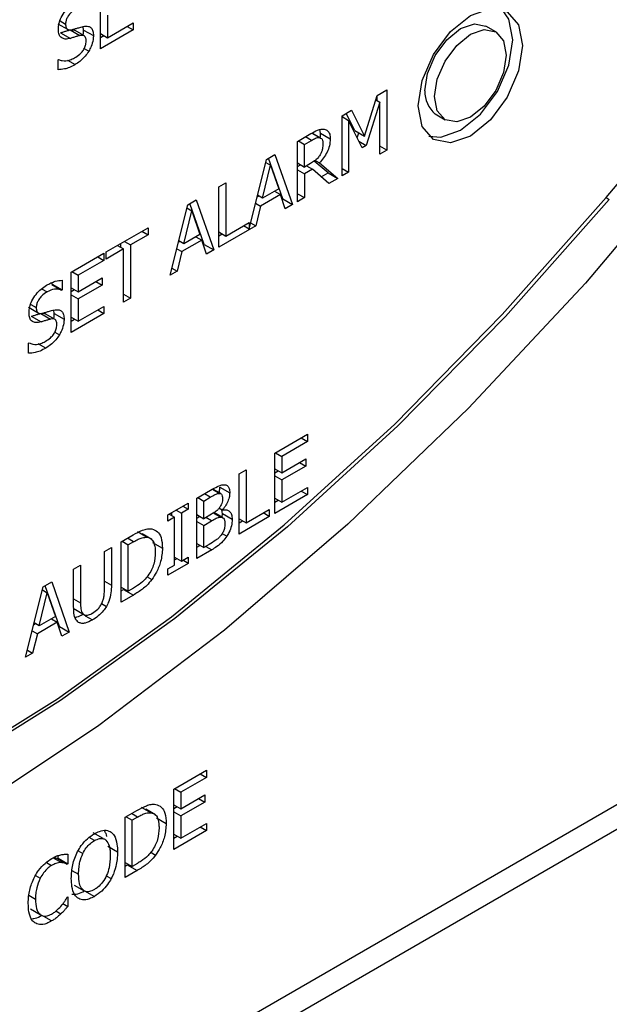
# Model space of a CAD drawing. Units: inches. Extents: x 0.3 to 98.1, y 0.2 to 91.4.
# Drawn here: x 13.1 to 13.7, y 85.8 to 86.9 of the extents above; entities that cross this region are included whole.
import ezdxf

# ---------------------------------------------------------------- set-up
doc = ezdxf.new("R2010")
doc.units = ezdxf.units.IN
doc.header["$MEASUREMENT"] = 0

msp = doc.modelspace()

# ---------------------------------------------------------------- linework, layer by layer
at = {"color": 7, "linetype": 'Continuous', "lineweight": 25}
for p, q in [((13.1416, 86.8291), (13.1416, 86.8945)), ((13.1491, 86.8655), (13.1491, 86.8412)), ((13.0953, 86.8564), (13.1059, 86.8503)), ((13.1491, 86.8412), (13.177, 86.8573)), ((13.177, 86.8573), (13.177, 86.8496)), ((13.57, 86.8476), (13.5594, 86.8537)), ((13.0983, 86.8466), (13.1089, 86.8405)), ((13.1085, 86.8496), (13.1191, 86.8434)), ((13.1241, 86.8431), (13.1135, 86.8492)), ((13.1233, 86.8495), (13.1228, 86.8533)), ((13.1233, 86.8495), (13.1339, 86.8434)), ((13.177, 86.8496), (13.1416, 86.8291)), ((13.1416, 86.8456), (13.1491, 86.8412)), ((13.1416, 86.8414), (13.1452, 86.8435)), ((13.1703, 86.8534), (13.177, 86.8496)), ((13.0955, 86.8173), (13.096, 86.8177)), ((13.0955, 86.8064), (13.0955, 86.8173)), ((13.4415, 86.7786), (13.4519, 86.7846)), ((13.4519, 86.7846), (13.4519, 86.7193)), ((13.4278, 86.7343), (13.4415, 86.7786)), ((13.4444, 86.7712), (13.4296, 86.7244)), ((13.44, 86.7738), (13.4444, 86.7712)), ((13.4413, 86.773), (13.4413, 86.7781)), ((13.4444, 86.715), (13.4444, 86.7712)), ((13.4034, 86.7566), (13.4137, 86.7626)), ((13.4172, 86.7405), (13.4078, 86.7592)), ((13.4137, 86.7626), (13.4278, 86.7343)), ((13.5044, 86.7585), (13.5151, 86.7523)), ((13.4034, 86.6913), (13.4034, 86.7566)), ((13.4034, 86.7557), (13.4104, 86.7516)), ((13.4104, 86.7516), (13.4104, 86.6954)), ((13.4251, 86.7218), (13.4104, 86.7516)), ((13.3552, 86.7288), (13.3697, 86.7372)), ((13.3805, 86.7323), (13.371, 86.7378)), ((13.3799, 86.7376), (13.3793, 86.7416)), ((13.3799, 86.7376), (13.3905, 86.7315)), ((13.4172, 86.7405), (13.4278, 86.7343)), ((13.4197, 86.7327), (13.4214, 86.738)), ((13.3552, 86.6634), (13.3552, 86.7288)), ((13.3562, 86.7293), (13.3627, 86.7256)), ((13.3627, 86.7256), (13.3701, 86.7299)), ((13.4214, 86.7292), (13.4296, 86.7244)), ((13.3627, 86.701), (13.3627, 86.7256)), ((13.4296, 86.7244), (13.4251, 86.7218)), ((13.4519, 86.7193), (13.4444, 86.7236)), ((13.4519, 86.7193), (13.4444, 86.715)), ((13.3026, 86.6337), (13.3215, 86.7093)), ((13.3206, 86.706), (13.3259, 86.703)), ((13.3215, 86.7093), (13.3307, 86.7147)), ((13.3392, 86.6665), (13.3237, 86.7106)), ((13.3307, 86.7147), (13.3498, 86.6603)), ((13.3552, 86.7054), (13.3627, 86.701)), ((13.3693, 86.7048), (13.3627, 86.701)), ((13.3883, 86.6948), (13.3732, 86.7074)), ((13.3742, 86.7082), (13.3788, 86.7055)), ((13.3788, 86.7055), (13.3989, 86.6887)), ((13.3172, 86.6672), (13.3259, 86.703)), ((13.3259, 86.703), (13.3347, 86.6773)), ((13.3552, 86.7017), (13.3583, 86.7035)), ((13.3552, 86.6981), (13.3627, 86.6938)), ((13.3713, 86.6988), (13.3627, 86.6938)), ((13.3627, 86.6938), (13.3627, 86.6678)), ((13.365, 86.7024), (13.3713, 86.6988)), ((13.3892, 86.6831), (13.3713, 86.6988)), ((13.3807, 86.6905), (13.3883, 86.6948)), ((13.3883, 86.6948), (13.3989, 86.6887)), ((13.4034, 86.6994), (13.4104, 86.6954)), ((13.4104, 86.6954), (13.4034, 86.6913)), ((13.2698, 86.6795), (13.2773, 86.6838)), ((13.2773, 86.6838), (13.2773, 86.6262)), ((13.3989, 86.6887), (13.3892, 86.6831)), ((13.2698, 86.6142), (13.2698, 86.6795)), ((13.3347, 86.6773), (13.3172, 86.6672)), ((13.3303, 86.6748), (13.3367, 86.6711)), ((13.2361, 86.66), (13.2454, 86.6654)), ((13.2454, 86.6654), (13.2644, 86.6111)), ((13.3096, 86.6618), (13.3151, 86.6586)), ((13.3113, 86.6686), (13.313, 86.6696)), ((13.3172, 86.6672), (13.3117, 86.6704)), ((13.3367, 86.6711), (13.3151, 86.6586)), ((13.3419, 86.6558), (13.3367, 86.6711)), ((13.3384, 86.666), (13.3392, 86.6665)), ((13.3392, 86.6665), (13.3498, 86.6603)), ((13.3552, 86.6721), (13.3627, 86.6678)), ((13.3627, 86.6678), (13.3552, 86.6634)), ((13.6895, 86.668), (13.6931, 86.6659)), ((13.217, 86.5837), (13.2361, 86.66)), ((13.2318, 86.6179), (13.2406, 86.6537)), ((13.2353, 86.6568), (13.2406, 86.6537)), ((13.2538, 86.6172), (13.2383, 86.6613)), ((13.2406, 86.6537), (13.2493, 86.628)), ((13.3151, 86.6586), (13.31, 86.6374)), ((13.3498, 86.6603), (13.3419, 86.6558)), ((13.2773, 86.6262), (13.3026, 86.6408)), ((13.3026, 86.6408), (13.3026, 86.6337)), ((13.3043, 86.6407), (13.31, 86.6374)), ((13.1476, 86.609), (13.1931, 86.6352)), ((13.1864, 86.6314), (13.1931, 86.6275)), ((13.1931, 86.6352), (13.1931, 86.6275)), ((13.31, 86.6374), (13.2698, 86.6142)), ((13.2698, 86.6306), (13.2773, 86.6262)), ((13.3026, 86.6337), (13.2964, 86.6373)), ((13.1674, 86.6204), (13.1741, 86.6165)), ((13.1931, 86.6275), (13.1741, 86.6165)), ((13.2259, 86.6194), (13.2277, 86.6203)), ((13.2318, 86.6179), (13.2264, 86.6211)), ((13.2514, 86.6218), (13.2298, 86.6093)), ((13.2493, 86.628), (13.2318, 86.6179)), ((13.245, 86.6255), (13.2514, 86.6218)), ((13.2565, 86.6065), (13.2514, 86.6218)), ((13.2698, 86.6264), (13.2734, 86.6285)), ((13.1666, 86.6122), (13.1476, 86.6012)), ((13.1476, 86.6012), (13.1476, 86.609)), ((13.1599, 86.6161), (13.1666, 86.6122)), ((13.1635, 86.614), (13.1635, 86.6181)), ((13.1666, 86.5546), (13.1666, 86.6122)), ((13.1741, 86.6165), (13.1741, 86.5589)), ((13.2242, 86.6125), (13.2298, 86.6093)), ((13.2298, 86.6093), (13.2246, 86.5881)), ((13.2531, 86.6168), (13.2538, 86.6172)), ((13.2538, 86.6172), (13.2644, 86.6111)), ((13.2644, 86.6111), (13.2565, 86.6065)), ((13.1098, 86.5871), (13.1452, 86.6075)), ((13.1452, 86.5998), (13.1173, 86.5837)), ((13.1385, 86.6037), (13.1452, 86.5998)), ((13.1452, 86.6075), (13.1452, 86.5998)), ((13.1098, 86.5218), (13.1098, 86.5871)), ((13.1106, 86.5876), (13.1173, 86.5837)), ((13.2246, 86.5881), (13.217, 86.5837)), ((13.219, 86.5914), (13.2246, 86.5881)), ((13.0999, 86.5783), (13.0999, 86.568)), ((13.1173, 86.5837), (13.1173, 86.5658)), ((13.1173, 86.5658), (13.1433, 86.5808)), ((13.1366, 86.577), (13.1433, 86.5731)), ((13.1433, 86.5808), (13.1433, 86.5731)), ((13.0888, 86.5738), (13.0893, 86.5741)), ((13.0888, 86.5738), (13.0994, 86.5677)), ((13.0893, 86.5741), (13.0893, 86.5759)), ((13.0893, 86.5741), (13.0999, 86.568)), ((13.0999, 86.568), (13.0994, 86.5677)), ((13.1098, 86.5702), (13.1173, 86.5658)), ((13.1098, 86.566), (13.1134, 86.5681)), ((13.1433, 86.5731), (13.1173, 86.5581)), ((13.1098, 86.5624), (13.1173, 86.5581)), ((13.1173, 86.5581), (13.1173, 86.5339)), ((13.1666, 86.5633), (13.1741, 86.5589)), ((13.1741, 86.5589), (13.1666, 86.5546)), ((13.0635, 86.5491), (13.0741, 86.5429)), ((13.0915, 86.5421), (13.091, 86.546)), ((13.1173, 86.5339), (13.1452, 86.5499)), ((13.1385, 86.5461), (13.1452, 86.5422)), ((13.1452, 86.5499), (13.1452, 86.5422)), ((13.0665, 86.5393), (13.0771, 86.5331)), ((13.0767, 86.5422), (13.0873, 86.5361)), ((13.0923, 86.5357), (13.0817, 86.5419)), ((13.0915, 86.5421), (13.1021, 86.536)), ((13.1452, 86.5422), (13.1098, 86.5218)), ((13.1098, 86.5382), (13.1173, 86.5339)), ((13.1098, 86.534), (13.1134, 86.5361)), ((13.0636, 86.51), (13.0642, 86.5103)), ((13.0636, 86.4991), (13.0636, 86.51)), ((13.3304, 86.3908), (13.3658, 86.4113)), ((13.3591, 86.4074), (13.3658, 86.4035)), ((13.3658, 86.4113), (13.3658, 86.4035)), ((13.3658, 86.4035), (13.338, 86.3874)), ((13.3304, 86.3255), (13.3304, 86.3908)), ((13.3313, 86.3913), (13.338, 86.3874)), ((13.338, 86.3874), (13.338, 86.3695)), ((13.338, 86.3695), (13.364, 86.3846)), ((13.364, 86.3846), (13.364, 86.3768)), ((13.3304, 86.3739), (13.338, 86.3695)), ((13.364, 86.3768), (13.338, 86.3618)), ((13.3573, 86.3807), (13.364, 86.3768)), ((14.3204, 86.3671), (10.1007, 83.9312)), ((13.2918, 86.3685), (13.2993, 86.3728)), ((13.2918, 86.3032), (13.2918, 86.3685)), ((13.2993, 86.3728), (13.2993, 86.3152)), ((13.3304, 86.3697), (13.3341, 86.3718)), ((13.3304, 86.3662), (13.338, 86.3618)), ((10.1007, 83.9046), (14.3433, 86.3539)), ((13.271, 86.3541), (13.2816, 86.3479)), ((13.338, 86.3618), (13.338, 86.3376)), ((13.338, 86.3376), (13.3658, 86.3537)), ((13.3658, 86.3537), (13.3658, 86.3459)), ((13.2459, 86.342), (13.2609, 86.3507)), ((13.2459, 86.2767), (13.2459, 86.342)), ((13.247, 86.3427), (13.2534, 86.339)), ((13.2534, 86.339), (13.2606, 86.3431)), ((13.2631, 86.3519), (13.2709, 86.3473)), ((13.2721, 86.347), (13.2634, 86.352)), ((13.3658, 86.3459), (13.3304, 86.3255)), ((13.3304, 86.3419), (13.338, 86.3376)), ((13.3591, 86.3498), (13.3658, 86.3459)), ((13.2147, 86.324), (13.2366, 86.3367)), ((13.2308, 86.3333), (13.2366, 86.33)), ((13.2366, 86.3367), (13.2366, 86.33)), ((13.2534, 86.3198), (13.2534, 86.339)), ((13.27, 86.3312), (13.2737, 86.3291)), ((13.2702, 86.3314), (13.2737, 86.3294)), ((13.3304, 86.3378), (13.3341, 86.3398)), ((13.2147, 86.3173), (13.2147, 86.324)), ((13.2219, 86.3215), (13.2147, 86.3173)), ((13.2161, 86.3248), (13.2219, 86.3215)), ((13.2188, 86.3233), (13.2188, 86.3264)), ((13.2219, 86.2695), (13.2219, 86.3215)), ((13.2236, 86.3292), (13.2294, 86.3258)), ((13.2366, 86.33), (13.2294, 86.3258)), ((13.2294, 86.3258), (13.2294, 86.2738)), ((13.2459, 86.3242), (13.2534, 86.3198)), ((13.2459, 86.3205), (13.2491, 86.3223)), ((13.262, 86.3248), (13.2534, 86.3198)), ((13.2742, 86.321), (13.2647, 86.3265)), ((13.2737, 86.325), (13.2731, 86.3294)), ((13.2733, 86.3215), (13.2737, 86.325)), ((13.2737, 86.3294), (13.2737, 86.3291)), ((13.2843, 86.3189), (13.2737, 86.325)), ((13.3245, 86.3221), (13.2918, 86.3032)), ((13.2993, 86.3152), (13.3245, 86.3298)), ((13.3245, 86.3221), (13.3178, 86.326)), ((13.3245, 86.3298), (13.3245, 86.3221)), ((13.2459, 86.3169), (13.2534, 86.3126)), ((13.2534, 86.3126), (13.262, 86.3175)), ((13.2534, 86.2885), (13.2534, 86.3126)), ((13.2918, 86.3196), (13.2993, 86.3152)), ((13.2918, 86.3154), (13.2954, 86.3175)), ((13.1641, 86.2948), (13.177, 86.3023)), ((13.1817, 86.3058), (13.1923, 86.2997)), ((13.1972, 86.2973), (13.1866, 86.3034)), ((13.1458, 86.2843), (13.1534, 86.2886)), ((13.1534, 86.2886), (13.1534, 86.2478)), ((13.1641, 86.2295), (13.1641, 86.2948)), ((13.1651, 86.2954), (13.1717, 86.2916)), ((13.1774, 86.2949), (13.1717, 86.2916)), ((13.1717, 86.2414), (13.1717, 86.2916)), ((13.1981, 86.294), (13.2087, 86.2879)), ((13.2459, 86.2928), (13.2534, 86.2885)), ((13.2459, 86.289), (13.2492, 86.2909)), ((13.2595, 86.292), (13.2534, 86.2885)), ((13.1458, 86.2433), (13.1458, 86.2843)), ((13.2219, 86.2782), (13.2294, 86.2738)), ((13.2294, 86.2738), (13.2366, 86.278)), ((13.2366, 86.278), (13.2366, 86.2713)), ((13.2621, 86.2861), (13.2459, 86.2767)), ((13.1124, 86.265), (13.1199, 86.2693)), ((13.1199, 86.2693), (13.1199, 86.2285)), ((13.2366, 86.2713), (13.2147, 86.2587)), ((13.2147, 86.2654), (13.2219, 86.2695)), ((13.2219, 86.2751), (13.2246, 86.2766)), ((13.2366, 86.2713), (13.2308, 86.2747)), ((13.1124, 86.2242), (13.1124, 86.265)), ((13.192, 86.2568), (13.1972, 86.2538)), ((13.2147, 86.2587), (13.2147, 86.2654)), ((13.0603, 86.1696), (13.0794, 86.2459)), ((13.0794, 86.2459), (13.0887, 86.2513)), ((13.0971, 86.2031), (13.0816, 86.2472)), ((13.0887, 86.2513), (13.1077, 86.1969)), ((13.1641, 86.2457), (13.1717, 86.2414)), ((13.0752, 86.2038), (13.0839, 86.2396)), ((13.0786, 86.2426), (13.0839, 86.2396)), ((13.0839, 86.2396), (13.0926, 86.2139)), ((13.1641, 86.2417), (13.1665, 86.2431)), ((13.1772, 86.237), (13.1641, 86.2295)), ((13.1665, 86.2431), (13.1772, 86.237)), ((13.1774, 86.2447), (13.1717, 86.2414)), ((13.0926, 86.2139), (13.0752, 86.2038)), ((13.1118, 86.2229), (13.1224, 86.2168)), ((13.1142, 86.2214), (13.1248, 86.2153)), ((13.0693, 86.2052), (13.071, 86.2062)), ((13.0752, 86.2038), (13.0697, 86.207)), ((13.0947, 86.2077), (13.0731, 86.1952)), ((13.0883, 86.2114), (13.0947, 86.2077)), ((13.0998, 86.1924), (13.0947, 86.2077)), ((13.0964, 86.2026), (13.0971, 86.2031)), ((13.0971, 86.2031), (13.1077, 86.1969)), ((13.0675, 86.1984), (13.0731, 86.1952)), ((13.0731, 86.1952), (13.068, 86.174)), ((13.1077, 86.1969), (13.0998, 86.1924)), ((13.068, 86.174), (13.0603, 86.1696)), ((13.0623, 86.1773), (13.068, 86.174)), ((13.221, 86.0267), (13.2564, 86.0471)), ((13.2497, 86.0433), (13.2564, 86.0394)), ((13.2564, 86.0471), (13.2564, 86.0394)), ((13.2564, 86.0394), (13.2285, 86.0233)), ((13.221, 85.9614), (13.221, 86.0267)), ((13.2218, 86.0272), (13.2285, 86.0233)), ((13.2285, 86.0233), (13.2285, 86.0054)), ((13.2285, 86.0054), (13.2545, 86.0204)), ((13.2545, 86.0127), (13.2285, 85.9977)), ((13.2478, 86.0166), (13.2545, 86.0127)), ((13.2545, 86.0204), (13.2545, 86.0127)), ((13.1682, 85.9962), (13.1811, 86.0037)), ((13.1858, 86.0072), (13.1964, 86.0011)), ((13.2012, 85.9987), (13.1906, 86.0048)), ((13.221, 86.0098), (13.2285, 86.0054)), ((13.221, 86.0056), (13.2246, 86.0077)), ((13.221, 86.002), (13.2285, 85.9977)), ((13.1682, 85.9309), (13.1682, 85.9962)), ((13.1692, 85.9968), (13.1757, 85.9931)), ((13.1815, 85.9964), (13.1757, 85.9931)), ((13.1757, 85.9428), (13.1757, 85.9931)), ((13.2022, 85.9954), (13.2128, 85.9893)), ((13.2285, 85.9977), (13.2285, 85.9734)), ((13.2285, 85.9734), (13.2564, 85.9895)), ((13.2564, 85.9895), (13.2564, 85.9818)), ((13.1443, 85.9731), (13.1337, 85.9792)), ((13.2564, 85.9818), (13.221, 85.9614)), ((13.2497, 85.9857), (13.2564, 85.9818)), ((13.221, 85.9778), (13.2285, 85.9734)), ((13.221, 85.9736), (13.2246, 85.9757)), ((13.1494, 85.9649), (13.16, 85.9588)), ((13.1961, 85.9582), (13.2013, 85.9552)), ((13.0949, 85.9514), (13.0955, 85.9517)), ((13.0949, 85.9514), (13.1055, 85.9452)), ((13.0955, 85.9517), (13.0955, 85.9546)), ((13.0955, 85.9517), (13.1061, 85.9456)), ((13.1061, 85.9561), (13.1061, 85.9456)), ((13.1682, 85.9471), (13.1757, 85.9428)), ((13.1061, 85.9456), (13.1055, 85.9452)), ((13.1682, 85.9432), (13.1706, 85.9445)), ((13.1812, 85.9384), (13.1682, 85.9309)), ((13.1706, 85.9445), (13.1812, 85.9384)), ((13.1815, 85.9461), (13.1757, 85.9428)), ((13.1131, 85.9227), (13.1237, 85.9165)), ((13.1243, 85.9164), (13.1349, 85.9103)), ((13.1056, 85.9096), (13.1061, 85.9099)), ((13.1061, 85.9099), (13.1061, 85.8995)), ((13.0657, 85.8968), (13.0763, 85.8907)), ((13.0932, 85.8946), (13.0986, 85.8915)), ((13.1009, 85.9026), (13.1061, 85.8995))]:
    msp.add_line(p, q, dxfattribs=at)
at = {"color": 8, "linetype": 'Continuous', "lineweight": 25}
for p, q in [((13.0977, 86.8595), (13.1037, 86.856)), ((13.1238, 86.8294), (13.1288, 86.8265)), ((13.1057, 86.8169), (13.114, 86.8121)), ((13.3708, 86.7377), (13.3791, 86.7329)), ((13.3701, 86.7299), (13.3636, 86.7337)), ((13.0777, 86.569), (13.0836, 86.5656)), ((13.0659, 86.5521), (13.0719, 86.5486)), ((13.092, 86.5221), (13.097, 86.5192)), ((13.0822, 86.5047), (13.0739, 86.5095)), ((13.2606, 86.3431), (13.2542, 86.3468)), ((13.262, 86.3175), (13.2557, 86.3211)), ((13.264, 86.3261), (13.2719, 86.3215)), ((13.2733, 86.3037), (13.2784, 86.3008)), ((13.1774, 86.2949), (13.1709, 86.2987)), ((13.2557, 86.2898), (13.2621, 86.2861)), ((13.1458, 86.2522), (13.1534, 86.2478)), ((13.1124, 86.2329), (13.1199, 86.2285)), ((13.1428, 86.2278), (13.148, 86.2248)), ((13.1248, 86.2147), (13.1329, 86.2101)), ((13.1815, 85.9964), (13.175, 86.0001)), ((13.135, 85.9709), (13.1292, 85.9742)), ((13.1172, 85.9599), (13.1224, 85.9569)), ((13.0829, 85.9473), (13.0886, 85.944)), ((13.0901, 85.9522), (13.0992, 85.947)), ((13.1105, 85.9386), (13.1178, 85.9345)), ((13.071, 85.933), (13.0761, 85.9301)), ((13.1478, 85.9328), (13.1532, 85.9297)), ((13.0639, 85.9116), (13.0711, 85.9074)), ((13.0885, 85.8838), (13.0802, 85.8886))]:
    msp.add_line(p, q, dxfattribs=at)
at = {"color": 7, "linetype": 'Continuous', "lineweight": 25, "flags": 128}
for points in [[(13.486, 86.7673), (13.4903, 86.7948), (13.5025, 86.8231), (13.5209, 86.8478), (13.5425, 86.8653), (13.5642, 86.8728), (13.5825, 86.8693), (13.5948, 86.8551), (13.5991, 86.8326), (13.5948, 86.8051), (13.5825, 86.7769), (13.5642, 86.7521), (13.5425, 86.7346), (13.5209, 86.7271), (13.5025, 86.7307), (13.4903, 86.7448), (13.486, 86.7673)], [(13.4976, 86.7344), (13.5103, 86.7332), (13.5319, 86.7408), (13.5536, 86.7582), (13.5719, 86.783), (13.5842, 86.8113), (13.5885, 86.8388), (13.5842, 86.8613), (13.5769, 86.8717)], [(13.493, 86.7836), (13.496, 86.8025), (13.5044, 86.822), (13.5171, 86.839), (13.5319, 86.851), (13.5468, 86.8562), (13.5594, 86.8537)], [(13.5037, 86.7775), (13.5066, 86.7964), (13.515, 86.8159), (13.5277, 86.8329), (13.5425, 86.8449), (13.5574, 86.8501), (13.57, 86.8476), (13.5785, 86.8379), (13.5814, 86.8224), (13.5785, 86.8035), (13.57, 86.7841), (13.5574, 86.7671), (13.5425, 86.7551), (13.5277, 86.7499), (13.515, 86.7523), (13.5066, 86.762), (13.5037, 86.7775)], [(13.7889, 86.7197), (13.6671, 86.5752), (13.5404, 86.4397), (13.4097, 86.314), (13.276, 86.1991), (13.1399, 86.0957), (13.0026, 86.0044), (12.8649, 85.9259), (12.7277, 85.8608), (12.592, 85.8094), (12.4586, 85.7721), (12.3285, 85.7492), (12.2026, 85.7407)], [(12.2506, 85.8365), (12.3633, 85.8396), (12.4798, 85.8558), (12.5996, 85.8848), (12.7218, 85.9265), (12.8456, 85.9806), (12.9702, 86.0468), (13.0948, 86.1246), (13.2186, 86.2135), (13.3407, 86.313), (13.4605, 86.4224), (13.577, 86.541), (13.6895, 86.668)], [(13.6931, 86.6659), (13.5805, 86.5389), (13.464, 86.4204), (13.3443, 86.311), (13.2221, 86.2115), (13.0983, 86.1226), (12.9737, 86.0447), (12.8491, 85.9786), (12.7253, 85.9244), (12.6031, 85.8827), (12.4834, 85.8537), (12.3668, 85.8376), (12.2542, 85.8344)]]:
    msp.add_lwpolyline(points, dxfattribs=at)
at = {"color": 7, "linetype": 'Continuous', "lineweight": 25}
for centre, radius, start, end in [((11.702, 88.3452), 2.6007, 319.8401, 345.9655), ((13.5254, 86.7831), 0.0323, 179.0216, 229.6672)]:
    msp.add_arc(centre, radius, start, end, dxfattribs=at)
for points, knots in [([(13.0959, 86.8506), (13.096, 86.8526), (13.0963, 86.8566), (13.099, 86.8637), (13.1033, 86.8705), (13.1089, 86.8764), (13.1129, 86.879), (13.1149, 86.8802)], [0, 0, 0, 0, 0.179525, 0.359756, 0.573053, 0.786619, 1, 1, 1, 1]), ([(13.1154, 86.873), (13.1133, 86.8716), (13.1102, 86.8695), (13.1066, 86.8651), (13.1047, 86.8614), (13.1038, 86.8583), (13.1037, 86.8566), (13.1037, 86.856)], [0, 0, 0, 0, 0.371415, 0.57133, 0.736386, 0.902361, 1, 1, 1, 1]), ([(13.1037, 86.856), (13.1038, 86.8547), (13.1039, 86.8524), (13.1054, 86.8504), (13.1077, 86.8495), (13.1098, 86.8498), (13.1111, 86.8501)], [0, 0, 0, 0, 0.2827786, 0.4786307, 0.6737546, 1, 1, 1, 1]), ([(13.1227, 86.8533), (13.1247, 86.8536), (13.1281, 86.8541), (13.1317, 86.852), (13.1336, 86.8484), (13.1338, 86.8451), (13.1339, 86.8434)], [0, 0, 0, 0, 0.3293672, 0.5456745, 0.7620776, 1, 1, 1, 1]), ([(13.0995, 86.8409), (13.0988, 86.8415), (13.0972, 86.8429), (13.096, 86.8464), (13.0959, 86.8494), (13.0959, 86.8506)], [0, 0, 0, 0, 0.29505, 0.713223, 1, 1, 1, 1]), ([(13.0983, 86.8466), (13.0994, 86.8469), (13.1016, 86.8476), (13.105, 86.8487), (13.1073, 86.8493), (13.1085, 86.8496)], [0, 0, 0, 0, 0.318604, 0.659217, 1, 1, 1, 1]), ([(13.1191, 86.8434), (13.118, 86.8432), (13.1158, 86.8426), (13.1124, 86.8415), (13.11, 86.8408), (13.1089, 86.8405)], [0, 0, 0, 0, 0.318564, 0.659253, 1, 1, 1, 1]), ([(13.1109, 86.8498), (13.1112, 86.8498), (13.1122, 86.8499), (13.1129, 86.8495), (13.1134, 86.8492)], [0, 0, 0, 0, 0.315505, 1, 1, 1, 1]), ([(13.1111, 86.8501), (13.1122, 86.8504), (13.1145, 86.851), (13.1184, 86.8522), (13.1211, 86.8529), (13.1227, 86.8533)], [0, 0, 0, 0, 0.297121, 0.594244, 1, 1, 1, 1]), ([(13.1261, 86.8375), (13.126, 86.8388), (13.1258, 86.8411), (13.1244, 86.8431), (13.1222, 86.844), (13.1203, 86.8436), (13.1191, 86.8434)], [0, 0, 0, 0, 0.302443, 0.500735, 0.698899, 1, 1, 1, 1]), ([(13.1226, 86.8439), (13.1227, 86.844), (13.1233, 86.846), (13.1233, 86.8478), (13.1233, 86.8495)], [0, 0, 0, 0, 0.051343, 1, 1, 1, 1]), ([(13.1339, 86.8434), (13.1338, 86.842), (13.1336, 86.8382), (13.1319, 86.8323), (13.1297, 86.8282), (13.1288, 86.8265)], [0, 0, 0, 0, 0.2616673, 0.7003723, 1, 1, 1, 1]), ([(13.1089, 86.8405), (13.1079, 86.8403), (13.106, 86.8398), (13.1026, 86.8395), (13.1007, 86.8404), (13.0995, 86.8409)], [0, 0, 0, 0, 0.283398, 0.567101, 1, 1, 1, 1]), ([(13.1135, 86.8193), (13.1154, 86.8205), (13.1185, 86.8224), (13.1224, 86.8267), (13.1248, 86.8308), (13.1259, 86.8346), (13.126, 86.8366), (13.1261, 86.8375)], [0, 0, 0, 0, 0.325232, 0.516551, 0.709439, 0.87795, 1, 1, 1, 1]), ([(13.1288, 86.8265), (13.1276, 86.8247), (13.1247, 86.8205), (13.1195, 86.8155), (13.1158, 86.8131), (13.114, 86.8121)], [0, 0, 0, 0, 0.29267, 0.674753, 1, 1, 1, 1]), ([(13.114, 86.8121), (13.112, 86.8109), (13.108, 86.8088), (13.1018, 86.8069), (13.0978, 86.8066), (13.0955, 86.8064)], [0, 0, 0, 0, 0.319738, 0.608545, 1, 1, 1, 1]), ([(13.096, 86.8177), (13.0973, 86.8172), (13.101, 86.8157), (13.1071, 86.8162), (13.1118, 86.8185), (13.1135, 86.8193)], [0, 0, 0, 0, 0.264741, 0.745354, 1, 1, 1, 1]), ([(13.3697, 86.7372), (13.3721, 86.7385), (13.3758, 86.7406), (13.3807, 86.7423), (13.383, 86.7421), (13.3841, 86.7421)], [0, 0, 0, 0, 0.48344, 0.735065, 1, 1, 1, 1]), ([(13.3795, 86.7329), (13.3796, 86.7331), (13.38, 86.7348), (13.38, 86.7363), (13.3799, 86.7376)], [0, 0, 0, 0, 0.124777, 1, 1, 1, 1]), ([(13.3841, 86.7421), (13.3854, 86.7416), (13.388, 86.7408), (13.3903, 86.7369), (13.3905, 86.7333), (13.3905, 86.7315)], [0, 0, 0, 0, 0.332528, 0.66628, 1, 1, 1, 1]), ([(13.3701, 86.7299), (13.3716, 86.7307), (13.3739, 86.732), (13.377, 86.733), (13.3784, 86.7329), (13.3791, 86.7329)], [0, 0, 0, 0, 0.483707, 0.736508, 1, 1, 1, 1]), ([(13.3905, 86.7315), (13.3904, 86.729), (13.3901, 86.7244), (13.3874, 86.7171), (13.3835, 86.7107), (13.3804, 86.7072), (13.3788, 86.7055)], [0, 0, 0, 0, 0.284916, 0.524912, 0.764021, 1, 1, 1, 1]), ([(13.3791, 86.7329), (13.3798, 86.7326), (13.3812, 86.7321), (13.3825, 86.7298), (13.3826, 86.7276), (13.3827, 86.7263)], [0, 0, 0, 0, 0.298014, 0.596672, 1, 1, 1, 1]), ([(13.3827, 86.7263), (13.3826, 86.7244), (13.3825, 86.7216), (13.3812, 86.7173), (13.3801, 86.7152), (13.3795, 86.7141)], [0, 0, 0, 0, 0.4819198, 0.7322813, 1, 1, 1, 1]), ([(13.3795, 86.7141), (13.3787, 86.713), (13.377, 86.7103), (13.3733, 86.7073), (13.3707, 86.7057), (13.3693, 86.7048)], [0, 0, 0, 0, 0.2693573, 0.6122304, 1, 1, 1, 1]), ([(13.0831, 86.5729), (13.0847, 86.5737), (13.0879, 86.5755), (13.0936, 86.5777), (13.0975, 86.5781), (13.0999, 86.5783)], [0, 0, 0, 0, 0.275146, 0.550441, 1, 1, 1, 1]), ([(13.0641, 86.5432), (13.0642, 86.5452), (13.0645, 86.5493), (13.0672, 86.5563), (13.0715, 86.5631), (13.0771, 86.569), (13.0811, 86.5716), (13.0831, 86.5729)], [0, 0, 0, 0, 0.179587, 0.359769, 0.573048, 0.786645, 1, 1, 1, 1]), ([(13.0836, 86.5656), (13.0815, 86.5643), (13.0784, 86.5622), (13.0748, 86.5577), (13.0729, 86.5541), (13.072, 86.551), (13.0719, 86.5493), (13.0719, 86.5486)], [0, 0, 0, 0, 0.371431, 0.571303, 0.736476, 0.902457, 1, 1, 1, 1]), ([(13.0994, 86.5677), (13.0982, 86.568), (13.0958, 86.5688), (13.0906, 86.5688), (13.0863, 86.5669), (13.0836, 86.5656)], [0, 0, 0, 0, 0.262646, 0.524387, 1, 1, 1, 1]), ([(13.0719, 86.5486), (13.072, 86.5473), (13.0721, 86.5451), (13.0736, 86.543), (13.0759, 86.5421), (13.078, 86.5425), (13.0793, 86.5427)], [0, 0, 0, 0, 0.282779, 0.478624, 0.673828, 1, 1, 1, 1]), ([(13.0793, 86.5427), (13.0804, 86.543), (13.0827, 86.5437), (13.0866, 86.5449), (13.0893, 86.5456), (13.0909, 86.546)], [0, 0, 0, 0, 0.297132, 0.594266, 1, 1, 1, 1]), ([(13.0909, 86.546), (13.0929, 86.5463), (13.0963, 86.5468), (13.0999, 86.5447), (13.1018, 86.5411), (13.102, 86.5377), (13.1021, 86.536)], [0, 0, 0, 0, 0.329419, 0.545737, 0.76215, 1, 1, 1, 1]), ([(13.0677, 86.5335), (13.067, 86.5341), (13.0654, 86.5356), (13.0642, 86.5391), (13.0641, 86.542), (13.0641, 86.5432)], [0, 0, 0, 0, 0.295179, 0.713221, 1, 1, 1, 1]), ([(13.0665, 86.5393), (13.0676, 86.5396), (13.0698, 86.5402), (13.0732, 86.5413), (13.0755, 86.5419), (13.0767, 86.5422)], [0, 0, 0, 0, 0.318552, 0.659268, 1, 1, 1, 1]), ([(13.0771, 86.5331), (13.0761, 86.5329), (13.0742, 86.5325), (13.0708, 86.5322), (13.0689, 86.533), (13.0677, 86.5335)], [0, 0, 0, 0, 0.283432, 0.567059, 1, 1, 1, 1]), ([(13.0873, 86.5361), (13.0862, 86.5358), (13.084, 86.5352), (13.0806, 86.5341), (13.0782, 86.5335), (13.0771, 86.5331)], [0, 0, 0, 0, 0.318589, 0.659341, 1, 1, 1, 1]), ([(13.0791, 86.5424), (13.0794, 86.5424), (13.0804, 86.5426), (13.0811, 86.5421), (13.0816, 86.5418)], [0, 0, 0, 0, 0.315505, 1, 1, 1, 1]), ([(13.0943, 86.5301), (13.0942, 86.5315), (13.094, 86.5337), (13.0926, 86.5358), (13.0904, 86.5366), (13.0885, 86.5363), (13.0873, 86.5361)], [0, 0, 0, 0, 0.302562, 0.500836, 0.698982, 1, 1, 1, 1]), ([(13.0908, 86.5366), (13.0909, 86.5367), (13.0915, 86.5386), (13.0915, 86.5404), (13.0915, 86.5421)], [0, 0, 0, 0, 0.051253, 1, 1, 1, 1]), ([(13.1021, 86.536), (13.102, 86.5346), (13.1018, 86.5309), (13.1001, 86.5249), (13.0979, 86.5208), (13.097, 86.5192)], [0, 0, 0, 0, 0.2617988, 0.7004025, 1, 1, 1, 1]), ([(13.0817, 86.5119), (13.0836, 86.5131), (13.0867, 86.5151), (13.0906, 86.5193), (13.093, 86.5234), (13.0941, 86.5272), (13.0942, 86.5292), (13.0943, 86.5301)], [0, 0, 0, 0, 0.325243, 0.516567, 0.709421, 0.87795, 1, 1, 1, 1]), ([(13.097, 86.5192), (13.0958, 86.5173), (13.0929, 86.5131), (13.0877, 86.5081), (13.0839, 86.5058), (13.0822, 86.5047)], [0, 0, 0, 0, 0.292743, 0.674786, 1, 1, 1, 1]), ([(13.0822, 86.5047), (13.0802, 86.5036), (13.0762, 86.5014), (13.07, 86.4995), (13.066, 86.4992), (13.0636, 86.4991)], [0, 0, 0, 0, 0.319728, 0.608525, 1, 1, 1, 1]), ([(13.0642, 86.5103), (13.0655, 86.5098), (13.0692, 86.5084), (13.0753, 86.5088), (13.08, 86.5111), (13.0817, 86.5119)], [0, 0, 0, 0, 0.264797, 0.745341, 1, 1, 1, 1]), ([(13.2609, 86.3507), (13.2634, 86.3521), (13.2671, 86.3542), (13.2722, 86.3565), (13.2746, 86.3566), (13.2758, 86.3566)], [0, 0, 0, 0, 0.4891, 0.738806, 1, 1, 1, 1]), ([(13.2701, 86.3481), (13.2705, 86.3498), (13.271, 86.3518), (13.271, 86.3537), (13.271, 86.3541)], [0, 0, 0, 0, 0.80595, 1, 1, 1, 1]), ([(13.2758, 86.3566), (13.2768, 86.3565), (13.2789, 86.3562), (13.281, 86.3534), (13.2816, 86.3503), (13.2816, 86.3483), (13.2816, 86.3479)], [0, 0, 0, 0, 0.290796, 0.584007, 0.919165, 1, 1, 1, 1]), ([(13.2606, 86.3431), (13.2623, 86.3441), (13.2649, 86.3455), (13.2684, 86.3472), (13.2701, 86.3473), (13.2709, 86.3473)], [0, 0, 0, 0, 0.490213, 0.739576, 1, 1, 1, 1]), ([(13.2738, 86.3422), (13.2738, 86.3412), (13.2737, 86.3393), (13.2731, 86.3364), (13.272, 86.3338), (13.271, 86.3325), (13.2706, 86.3319)], [0, 0, 0, 0, 0.291183, 0.584105, 0.826263, 1, 1, 1, 1]), ([(13.2709, 86.3473), (13.2714, 86.3472), (13.2724, 86.347), (13.2734, 86.3455), (13.2738, 86.3437), (13.2738, 86.3425), (13.2738, 86.3422)], [0, 0, 0, 0, 0.259418, 0.519525, 0.894535, 1, 1, 1, 1]), ([(13.2816, 86.3479), (13.2815, 86.3462), (13.2813, 86.3427), (13.279, 86.337), (13.2763, 86.3325), (13.2744, 86.3302), (13.2737, 86.3294)], [0, 0, 0, 0, 0.284063, 0.569036, 0.848335, 1, 1, 1, 1]), ([(13.2706, 86.3319), (13.27, 86.3311), (13.2684, 86.3291), (13.2654, 86.3268), (13.2631, 86.3255), (13.262, 86.3248)], [0, 0, 0, 0, 0.25422, 0.604803, 1, 1, 1, 1]), ([(13.262, 86.3175), (13.2636, 86.3185), (13.2661, 86.3199), (13.2695, 86.3214), (13.2711, 86.3215), (13.2719, 86.3215)], [0, 0, 0, 0, 0.49048, 0.740698, 1, 1, 1, 1]), ([(13.2719, 86.3215), (13.2727, 86.3214), (13.2743, 86.3213), (13.2759, 86.3193), (13.2764, 86.3167), (13.2764, 86.3147), (13.2764, 86.314)], [0, 0, 0, 0, 0.289863, 0.508365, 0.833806, 1, 1, 1, 1]), ([(13.2737, 86.3291), (13.2753, 86.3293), (13.2783, 86.3298), (13.2817, 86.328), (13.2839, 86.3244), (13.2842, 86.3209), (13.2843, 86.3189)], [0, 0, 0, 0, 0.269369, 0.498451, 0.727742, 1, 1, 1, 1]), ([(13.2764, 86.314), (13.2764, 86.3124), (13.2762, 86.3096), (13.2745, 86.3054), (13.2731, 86.3032), (13.2724, 86.3021)], [0, 0, 0, 0, 0.424173, 0.721267, 1, 1, 1, 1]), ([(13.2843, 86.3189), (13.2841, 86.3167), (13.2839, 86.3121), (13.2814, 86.3056), (13.2792, 86.3021), (13.2784, 86.3008)], [0, 0, 0, 0, 0.387014, 0.776579, 1, 1, 1, 1]), ([(13.177, 86.3023), (13.1804, 86.3041), (13.1856, 86.307), (13.1925, 86.309), (13.1957, 86.3089), (13.1973, 86.3088)], [0, 0, 0, 0, 0.482859, 0.736468, 1, 1, 1, 1]), ([(13.1774, 86.2949), (13.1791, 86.2959), (13.1822, 86.2976), (13.1874, 86.2996), (13.1905, 86.2996), (13.1923, 86.2997)], [0, 0, 0, 0, 0.328579, 0.607217, 1, 1, 1, 1]), ([(13.1923, 86.2997), (13.1938, 86.2992), (13.1968, 86.2984), (13.1999, 86.2934), (13.2008, 86.288), (13.2009, 86.2842), (13.2009, 86.2834)], [0, 0, 0, 0, 0.263592, 0.527056, 0.909991, 1, 1, 1, 1]), ([(13.1973, 86.3088), (13.1994, 86.308), (13.2038, 86.3064), (13.208, 86.2991), (13.2085, 86.2919), (13.2087, 86.2879)], [0, 0, 0, 0, 0.303223, 0.606139, 1, 1, 1, 1]), ([(13.2724, 86.3021), (13.2715, 86.3011), (13.2697, 86.2989), (13.2654, 86.2954), (13.2619, 86.2934), (13.2595, 86.292)], [0, 0, 0, 0, 0.222808, 0.457764, 1, 1, 1, 1]), ([(13.2784, 86.3008), (13.2771, 86.2989), (13.2738, 86.2945), (13.2681, 86.2896), (13.264, 86.2872), (13.2621, 86.2861)], [0, 0, 0, 0, 0.285693, 0.681099, 1, 1, 1, 1]), ([(13.2009, 86.2834), (13.2007, 86.2792), (13.2004, 86.2731), (13.197, 86.2641), (13.1944, 86.2601), (13.193, 86.258)], [0, 0, 0, 0, 0.51041, 0.744039, 1, 1, 1, 1]), ([(13.2087, 86.2879), (13.2084, 86.2831), (13.2077, 86.2748), (13.203, 86.2626), (13.1989, 86.2564), (13.1972, 86.2538)], [0, 0, 0, 0, 0.42637, 0.755612, 1, 1, 1, 1]), ([(13.193, 86.258), (13.1917, 86.2564), (13.1882, 86.252), (13.1827, 86.2479), (13.1788, 86.2455), (13.1774, 86.2447)], [0, 0, 0, 0, 0.2803668, 0.7403592, 1, 1, 1, 1]), ([(13.1534, 86.2478), (13.1533, 86.2451), (13.1531, 86.2395), (13.1515, 86.2314), (13.1489, 86.2266), (13.148, 86.2248)], [0, 0, 0, 0, 0.3827709, 0.769017, 1, 1, 1, 1]), ([(13.1972, 86.2538), (13.1954, 86.2516), (13.1908, 86.2461), (13.1838, 86.241), (13.1789, 86.2381), (13.1772, 86.237)], [0, 0, 0, 0, 0.2936266, 0.7467046, 1, 1, 1, 1]), ([(13.1434, 86.2289), (13.1439, 86.2303), (13.145, 86.2331), (13.1457, 86.238), (13.1458, 86.2413), (13.1458, 86.2433)], [0, 0, 0, 0, 0.2756062, 0.5648708, 1, 1, 1, 1]), ([(13.1178, 86.2074), (13.1167, 86.2084), (13.114, 86.2106), (13.1126, 86.217), (13.1125, 86.2219), (13.1124, 86.2242)], [0, 0, 0, 0, 0.296631, 0.665812, 1, 1, 1, 1]), ([(13.1199, 86.2285), (13.12, 86.2264), (13.12, 86.2231), (13.1209, 86.219), (13.1219, 86.2175), (13.1224, 86.2168)], [0, 0, 0, 0, 0.4833499, 0.7356785, 1, 1, 1, 1]), ([(13.1329, 86.2175), (13.1348, 86.2188), (13.1378, 86.2207), (13.1414, 86.225), (13.1427, 86.2276), (13.1434, 86.2289)], [0, 0, 0, 0, 0.487625, 0.731559, 1, 1, 1, 1]), ([(13.148, 86.2248), (13.1469, 86.2231), (13.1443, 86.2191), (13.139, 86.2139), (13.135, 86.2114), (13.1329, 86.2101)], [0, 0, 0, 0, 0.259988, 0.616566, 1, 1, 1, 1]), ([(13.114, 86.213), (13.1147, 86.2131), (13.1173, 86.2133), (13.1201, 86.215), (13.1223, 86.2162)], [0, 0, 0, 0, 0.254631, 1, 1, 1, 1]), ([(13.1224, 86.2168), (13.123, 86.2162), (13.1244, 86.2151), (13.1279, 86.2151), (13.1308, 86.2163), (13.1327, 86.2174), (13.1329, 86.2175)], [0, 0, 0, 0, 0.266986, 0.533603, 0.945574, 1, 1, 1, 1]), ([(13.1329, 86.2101), (13.1302, 86.2087), (13.1261, 86.2066), (13.121, 86.2061), (13.1189, 86.207), (13.1178, 86.2074)], [0, 0, 0, 0, 0.49173, 0.738478, 1, 1, 1, 1]), ([(13.1811, 86.0037), (13.1845, 86.0056), (13.1897, 86.0084), (13.1965, 86.0104), (13.1997, 86.0103), (13.2014, 86.0102)], [0, 0, 0, 0, 0.48284, 0.736495, 1, 1, 1, 1]), ([(13.1815, 85.9964), (13.1832, 85.9973), (13.1863, 85.999), (13.1914, 86.001), (13.1946, 86.0011), (13.1964, 86.0011)], [0, 0, 0, 0, 0.3286, 0.607198, 1, 1, 1, 1]), ([(13.1964, 86.0011), (13.1979, 86.0006), (13.2009, 85.9998), (13.204, 85.9949), (13.2049, 85.9894), (13.205, 85.9856), (13.205, 85.9848)], [0, 0, 0, 0, 0.263529, 0.527, 0.909918, 1, 1, 1, 1]), ([(13.2014, 86.0102), (13.2035, 86.0094), (13.2079, 86.0078), (13.2121, 86.0005), (13.2126, 85.9933), (13.2128, 85.9893)], [0, 0, 0, 0, 0.303222, 0.606136, 1, 1, 1, 1]), ([(13.2128, 85.9893), (13.2124, 85.9845), (13.2118, 85.9762), (13.2071, 85.964), (13.203, 85.9579), (13.2013, 85.9552)], [0, 0, 0, 0, 0.426314, 0.75561, 1, 1, 1, 1]), ([(13.1349, 85.9784), (13.1367, 85.9793), (13.1412, 85.9816), (13.1478, 85.9828), (13.1515, 85.9809), (13.1532, 85.9801)], [0, 0, 0, 0, 0.265842, 0.655081, 1, 1, 1, 1]), ([(13.1483, 85.9754), (13.1481, 85.9765), (13.1476, 85.9791), (13.1463, 85.9807), (13.1455, 85.9817)], [0, 0, 0, 0, 0.409113, 1, 1, 1, 1]), ([(13.1532, 85.9801), (13.1543, 85.979), (13.1574, 85.9758), (13.1596, 85.9682), (13.1599, 85.9616), (13.16, 85.9588)], [0, 0, 0, 0, 0.239012, 0.684819, 1, 1, 1, 1]), ([(13.205, 85.9848), (13.2048, 85.9806), (13.2044, 85.9745), (13.2011, 85.9655), (13.1985, 85.9615), (13.1971, 85.9594)], [0, 0, 0, 0, 0.5104349, 0.7440787, 1, 1, 1, 1]), ([(13.1167, 85.9591), (13.118, 85.9612), (13.1211, 85.9665), (13.1274, 85.9735), (13.1324, 85.9767), (13.1349, 85.9784)], [0, 0, 0, 0, 0.264087, 0.628586, 1, 1, 1, 1]), ([(13.1224, 85.9569), (13.1235, 85.959), (13.1258, 85.9631), (13.1304, 85.968), (13.1335, 85.97), (13.135, 85.9709)], [0, 0, 0, 0, 0.346078, 0.69429, 1, 1, 1, 1]), ([(13.135, 85.9709), (13.1369, 85.9718), (13.1404, 85.9735), (13.1447, 85.9734), (13.1466, 85.972), (13.1475, 85.9714)], [0, 0, 0, 0, 0.397278, 0.731628, 1, 1, 1, 1]), ([(13.1475, 85.9714), (13.1488, 85.9695), (13.1509, 85.9664), (13.152, 85.9601), (13.1521, 85.9562), (13.1521, 85.9543)], [0, 0, 0, 0, 0.434833, 0.714406, 1, 1, 1, 1]), ([(13.1099, 85.9299), (13.11, 85.9324), (13.1101, 85.9372), (13.1114, 85.9446), (13.1134, 85.9519), (13.1156, 85.9566), (13.1167, 85.9591)], [0, 0, 0, 0, 0.274664, 0.520021, 0.755497, 1, 1, 1, 1]), ([(13.16, 85.9588), (13.1599, 85.956), (13.1597, 85.9509), (13.1581, 85.9419), (13.1557, 85.9348), (13.1536, 85.9305), (13.1532, 85.9297)], [0, 0, 0, 0, 0.304574, 0.5577837, 0.9244763, 1, 1, 1, 1]), ([(13.1971, 85.9594), (13.1958, 85.9578), (13.1923, 85.9534), (13.1868, 85.9493), (13.1829, 85.9469), (13.1815, 85.9461)], [0, 0, 0, 0, 0.280361, 0.740364, 1, 1, 1, 1]), ([(13.0703, 85.9319), (13.0716, 85.9342), (13.0748, 85.9396), (13.0813, 85.9466), (13.0862, 85.9499), (13.0887, 85.9515)], [0, 0, 0, 0, 0.274079, 0.645704, 1, 1, 1, 1]), ([(13.0992, 85.947), (13.0982, 85.947), (13.0962, 85.947), (13.0927, 85.9462), (13.0901, 85.9448), (13.0886, 85.944)], [0, 0, 0, 0, 0.30101, 0.601906, 1, 1, 1, 1]), ([(13.0887, 85.9515), (13.0896, 85.952), (13.0915, 85.9531), (13.0949, 85.9545), (13.0972, 85.9551), (13.0986, 85.9555)], [0, 0, 0, 0, 0.281985, 0.564012, 1, 1, 1, 1]), ([(13.0911, 85.9528), (13.0917, 85.9526), (13.093, 85.9522), (13.0943, 85.9517), (13.0949, 85.9514)], [0, 0, 0, 0, 0.4577519, 1, 1, 1, 1]), ([(13.0986, 85.9555), (13.0993, 85.9557), (13.1006, 85.9559), (13.1032, 85.9561), (13.105, 85.9561), (13.1061, 85.9561)], [0, 0, 0, 0, 0.259602, 0.519155, 1, 1, 1, 1]), ([(13.1055, 85.9452), (13.1049, 85.9455), (13.1036, 85.9461), (13.1015, 85.9468), (13.1, 85.9469), (13.0992, 85.947)], [0, 0, 0, 0, 0.322646, 0.659593, 1, 1, 1, 1]), ([(13.1178, 85.9345), (13.1179, 85.937), (13.118, 85.9414), (13.1193, 85.9489), (13.1212, 85.9539), (13.1224, 85.9569)], [0, 0, 0, 0, 0.357698, 0.619312, 1, 1, 1, 1]), ([(13.1521, 85.9543), (13.1519, 85.9501), (13.1517, 85.9434), (13.1485, 85.9333), (13.1442, 85.9258), (13.1393, 85.9206), (13.1362, 85.9187), (13.135, 85.9179)], [0, 0, 0, 0, 0.327848, 0.521281, 0.716297, 0.883776, 1, 1, 1, 1]), ([(13.2013, 85.9552), (13.1995, 85.953), (13.1949, 85.9475), (13.1879, 85.9424), (13.183, 85.9395), (13.1812, 85.9384)], [0, 0, 0, 0, 0.293655, 0.746669, 1, 1, 1, 1]), ([(13.0886, 85.944), (13.0874, 85.9432), (13.0843, 85.9412), (13.0798, 85.9364), (13.0773, 85.9322), (13.0761, 85.9301)], [0, 0, 0, 0, 0.264952, 0.646954, 1, 1, 1, 1]), ([(13.0632, 85.9029), (13.0633, 85.9054), (13.0635, 85.9121), (13.0657, 85.9222), (13.0691, 85.9293), (13.0703, 85.9319)], [0, 0, 0, 0, 0.277217, 0.741528, 1, 1, 1, 1]), ([(13.0761, 85.9301), (13.0747, 85.9266), (13.0724, 85.9209), (13.0713, 85.9133), (13.0711, 85.9094), (13.0711, 85.9074)], [0, 0, 0, 0, 0.450215, 0.721836, 1, 1, 1, 1]), ([(13.1167, 85.9087), (13.1156, 85.9097), (13.1126, 85.9128), (13.1103, 85.9203), (13.1101, 85.927), (13.1099, 85.9299)], [0, 0, 0, 0, 0.233309, 0.661519, 1, 1, 1, 1]), ([(13.135, 85.9179), (13.1331, 85.917), (13.1294, 85.9151), (13.1247, 85.9156), (13.1209, 85.9186), (13.1182, 85.9247), (13.1179, 85.9309), (13.1178, 85.9345)], [0, 0, 0, 0, 0.170959, 0.343091, 0.493858, 0.708309, 1, 1, 1, 1]), ([(13.1532, 85.9297), (13.1519, 85.9276), (13.149, 85.9225), (13.1427, 85.9154), (13.1376, 85.9121), (13.1349, 85.9103)], [0, 0, 0, 0, 0.257041, 0.6058, 1, 1, 1, 1]), ([(13.1103, 85.913), (13.1124, 85.9128), (13.1168, 85.9125), (13.1218, 85.9151), (13.1243, 85.9164)], [0, 0, 0, 0, 0.485987, 1, 1, 1, 1]), ([(13.0711, 85.9074), (13.0713, 85.9038), (13.0715, 85.8986), (13.0738, 85.8933), (13.0754, 85.8916), (13.0763, 85.8907)], [0, 0, 0, 0, 0.525587, 0.758313, 1, 1, 1, 1]), ([(13.0996, 85.9009), (13.1003, 85.9017), (13.1017, 85.9035), (13.1037, 85.9065), (13.105, 85.9085), (13.1056, 85.9096)], [0, 0, 0, 0, 0.315975, 0.65669, 1, 1, 1, 1]), ([(13.1349, 85.9103), (13.1331, 85.9094), (13.1287, 85.9071), (13.122, 85.9059), (13.1184, 85.9078), (13.1167, 85.9087)], [0, 0, 0, 0, 0.265183, 0.65497, 1, 1, 1, 1]), ([(13.0703, 85.8818), (13.0692, 85.8828), (13.0662, 85.8855), (13.0636, 85.8929), (13.0634, 85.8997), (13.0632, 85.9029)], [0, 0, 0, 0, 0.226206, 0.635012, 1, 1, 1, 1]), ([(13.0886, 85.8913), (13.0897, 85.892), (13.0919, 85.8933), (13.0956, 85.8965), (13.0981, 85.8992), (13.0996, 85.9009)], [0, 0, 0, 0, 0.285804, 0.571902, 1, 1, 1, 1]), ([(13.1061, 85.8995), (13.1054, 85.8987), (13.1039, 85.8971), (13.1015, 85.8942), (13.0997, 85.8925), (13.0986, 85.8915)], [0, 0, 0, 0, 0.29948, 0.598954, 1, 1, 1, 1]), ([(13.068, 85.8865), (13.0689, 85.8866), (13.072, 85.8866), (13.0754, 85.8885), (13.0779, 85.8899)], [0, 0, 0, 0, 0.283921, 1, 1, 1, 1]), ([(13.0885, 85.8838), (13.0868, 85.8828), (13.0822, 85.8804), (13.0756, 85.8793), (13.0719, 85.8811), (13.0703, 85.8818)], [0, 0, 0, 0, 0.265303, 0.686319, 1, 1, 1, 1]), ([(13.0763, 85.8907), (13.0772, 85.8902), (13.0792, 85.8889), (13.0835, 85.8889), (13.0869, 85.8905), (13.0886, 85.8913)], [0, 0, 0, 0, 0.26485, 0.633748, 1, 1, 1, 1]), ([(13.0986, 85.8915), (13.0975, 85.8905), (13.0954, 85.8884), (13.092, 85.8858), (13.0897, 85.8844), (13.0885, 85.8838)], [0, 0, 0, 0, 0.330602, 0.662398, 1, 1, 1, 1])]:
    msp.add_open_spline(points, degree=3, knots=knots, dxfattribs=at)

doc.saveas('drawing.dxf')
